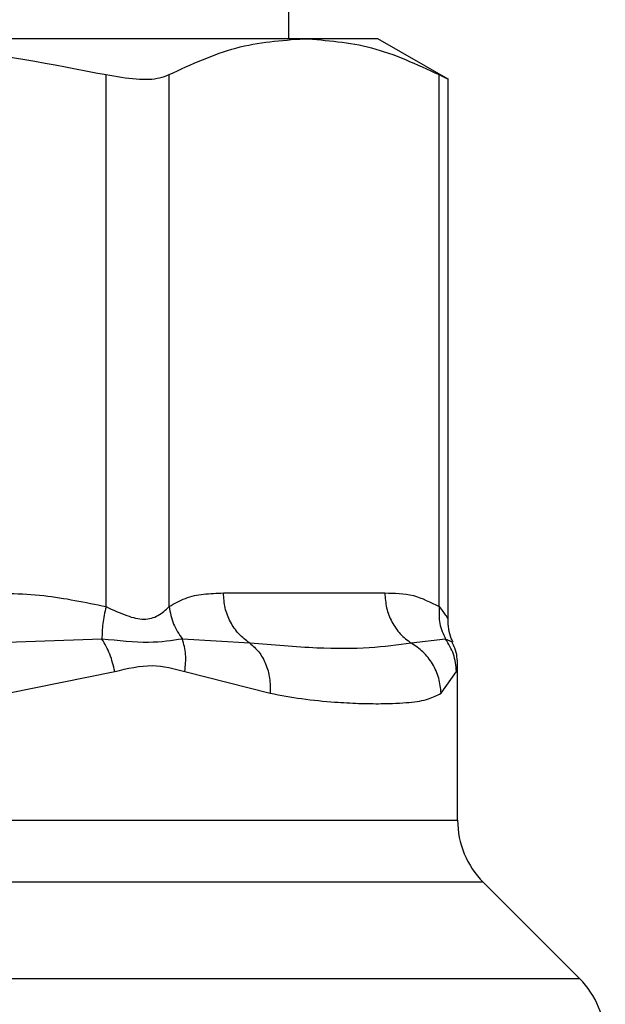
# Model space of a CAD drawing. Extents: x 0.4 to 10.6, y 0.4 to 8.1.
# Drawn here: x 6.7 to 6.8, y 6.6 to 6.7 of the extents above; entities that cross this region are included whole.
import ezdxf

# ---------------------------------------------------------------- set-up
doc = ezdxf.new("R2010")
doc.units = 0
doc.linetypes.add('SLD-SOLID', pattern=[0])
doc.layers.get('0').update_dxf_attribs({"linetype": 'CONTINUOUS'})

msp = doc.modelspace()

# ---------------------------------------------------------------- linework, layer by layer
at = {"color": 7, "linetype": 'SLD-SOLID'}
for p, q in [((6.752399286884331, 6.681770126382306), (6.752399286884331, 6.742800310109464)), ((6.753085376752316, 6.681770126382403), (6.73027144446184, 6.681770126382306)), ((6.756401911556124, 6.68177012638241), (6.753085376752316, 6.681770126382403)), ((6.759559197971606, 6.679947266220605), (6.756401911556088, 6.681770126382498)), ((6.744170234561737, 6.656222721682173), (6.744170213220311, 6.680152831576469)), ((6.747011126115741, 6.656222740294396), (6.747011138039373, 6.680152831488993)), ((6.759159623881261, 6.656222753486522), (6.759159615295771, 6.680152831576472)), ((6.759559197971606, 6.655649398750839), (6.759559197971606, 6.679973258010388)), ((6.749452959993964, 6.656835743180347), (6.756717793510412, 6.656835743180346)), ((6.743986495122521, 6.654763045699358), (6.738766282546659, 6.654579673591326)), ((6.750638529696913, 6.654579753234266), (6.747606439091076, 6.654763254850953)), ((6.759450774188455, 6.654763091260057), (6.757903491496656, 6.654579673686001)), ((6.739751046327324, 6.652323767759487), (6.744564754241956, 6.653303280564729)), ((6.747718632440748, 6.653303339115918), (6.751554288173272, 6.652323768121298)), ((6.759247286834145, 6.652323768192164), (6.759938945316978, 6.653303339162375)), ((6.759991702960049, 6.646608997297655), (6.759991702960049, 6.653577533111842)), ((6.765485008905608, 6.639484929295531), (6.761144825430128, 6.643825112771015))]:
    msp.add_line(p, q, dxfattribs=at)
at = {"color": 8, "linetype": 'SLD-SOLID'}
for p, q in [((6.759764902335197, 6.65461613411859), (6.759450783805254, 6.654763097839713)), ((6.759938945316978, 6.653303339162375), (6.759989329438127, 6.653556068907064)), ((6.730120762607107, 6.646608997297655), (6.759991702960048, 6.646608997297655)), ((6.761144825430137, 6.643825112771015), (6.730264756634274, 6.643825112771015)), ((6.765485008905638, 6.639484929295531), (6.730489248882893, 6.639484929295531))]:
    msp.add_line(p, q, dxfattribs=at)
at = {"color": 7, "linetype": 'SLD-SOLID'}
for centre, radius, start, end in [((6.763928710834062, 6.646608997297676), 0.003937007874013965, 180.000000000311, 224.9999909723271), ((6.762701124154665, 6.636701044115903), 0.003937007874016629, 359.9999999998974, 45.00000441111807)]:
    msp.add_arc(centre, radius, start, end, dxfattribs=at)
for points, knots in [([(6.73024383697061, 6.681728457759252), (6.732447031884041, 6.681659264005169), (6.737124681880927, 6.681512357273678), (6.74173263006926, 6.680623194530418), (6.744170213220311, 6.680152831576469)], [0, 0, 0, 0, 0.4710046529554283, 1, 1, 1, 1]), ([(6.747011138208744, 6.68015283157647), (6.748011240408386, 6.680615797592101), (6.750020701755992, 6.681546014837898), (6.752060685901166, 6.681695193461435), (6.753085376752316, 6.681770126382403)], [0, 0, 0, 0, 0.4976966592735297, 1, 1, 1, 1]), ([(6.753085376752316, 6.681770126382403), (6.754100257362864, 6.681696620255653), (6.756140225706237, 6.681548868717139), (6.758149800417378, 6.680619726964971), (6.759159615295771, 6.680152831576472)], [0, 0, 0, 0, 0.4974982155208366, 1, 1, 1, 1]), ([(6.744170213220311, 6.680152831576469), (6.744638398299514, 6.680071325123382), (6.745575180548665, 6.679908240476235), (6.746514508416629, 6.679956568730843), (6.746876034156416, 6.680099439882723), (6.747011138208744, 6.680152831576469)], [0, 0, 0, 0, 0.3848970140834728, 0.7701328097815434, 1, 1, 1, 1]), ([(6.759159615295771, 6.680152831576472), (6.75934658068099, 6.680056644631706), (6.759589602080767, 6.679931618890016), (6.759523565897372, 6.679965533211782), (6.759508333801509, 6.679973355986716)], [0, 0, 0, 0, 0.7693371258266345, 1, 1, 1, 1]), ([(6.738275133949126, 6.656835743180324), (6.739310932011082, 6.656831783708527), (6.741293943255915, 6.656824203392066), (6.743240455594329, 6.656417154367766), (6.744170234561737, 6.656222721682173)], [0, 0, 0, 0, 0.5223359497613026, 1, 1, 1, 1]), ([(6.747011126115832, 6.656222740294396), (6.747253060482264, 6.656360796482986), (6.747762348959977, 6.656651414253266), (6.748582027677289, 6.656807550083173), (6.749154126494739, 6.656826069590653), (6.749452959993964, 6.656835743180347)], [0, 0, 0, 0, 0.3017926114890986, 0.6352941996562992, 1, 1, 1, 1]), ([(6.756717793510412, 6.656835743180346), (6.757146796657107, 6.656831780733498), (6.757968185246181, 6.65682419405575), (6.758774458962767, 6.656417185495862), (6.759159623881261, 6.656222753486522)], [0, 0, 0, 0, 0.5222901223620248, 1, 1, 1, 1]), ([(6.744170237785699, 6.65622272168212), (6.744112701600882, 6.65596152637167), (6.74399762934376, 6.655439136261529), (6.743990207138121, 6.654988409825246), (6.74398649603893, 6.654763046827449)], [0, 0, 0, 0, 0.5000004888654451, 1, 1, 1, 1]), ([(6.744170234561731, 6.656222721682173), (6.744486642289298, 6.656076491170142), (6.74508351531168, 6.655800641245896), (6.745894377413605, 6.655585726680814), (6.746573142715337, 6.655800696720135), (6.746859382492153, 6.65607651917914), (6.747011126115741, 6.656222740294396)], [0, 0, 0, 0, 0.265067883896182, 0.500025300313341, 0.7349495815129714, 1, 1, 1, 1]), ([(6.747011030218164, 6.65622274027419), (6.747059804064834, 6.655954854635255), (6.747154927870211, 6.655432396327767), (6.74745850027634, 6.654982473295003), (6.747606418754081, 6.654763244113549)], [0, 0, 0, 0, 0.5127407012126207, 1, 1, 1, 1]), ([(6.759159631726648, 6.656222753486469), (6.759152202585633, 6.655961561494527), (6.759137344314575, 6.655439177896375), (6.759346298959555, 6.654988454281588), (6.759450776204898, 6.654763092640604)], [0, 0, 0, 0, 0.5000003692073465, 1, 1, 1, 1]), ([(6.759788777312936, 6.654628165771676), (6.75975997613627, 6.654680530022512), (6.759587662629359, 6.654993818184411), (6.759572141869024, 6.655359418049637), (6.759559215311364, 6.655663910074299)], [0, 0, 0, 0, 0.1671440456553825, 1, 1, 1, 1]), ([(6.744564757269949, 6.653303280564832), (6.744502714079907, 6.653568634291264), (6.744380689834982, 6.65409052215816), (6.744116404607063, 6.654541411101478), (6.743986495122512, 6.654763045699359)], [0, 0, 0, 0, 0.5084496943948495, 1, 1, 1, 1]), ([(6.747606414604695, 6.654763240797829), (6.747135296904735, 6.654688918211858), (6.7461618753638, 6.654535353176692), (6.74472694918166, 6.654685548431115), (6.743986500257432, 6.654763052010007)], [0, 0, 0, 0, 0.4839811737747753, 1, 1, 1, 1]), ([(6.747718632235451, 6.653303339116532), (6.747745412119203, 6.653564268063516), (6.74779897168453, 6.654086123987559), (6.747670600136446, 6.654537535762408), (6.747606414604695, 6.654763240797829)], [0, 0, 0, 0, 0.5000018874213883, 1, 1, 1, 1]), ([(6.750638521803872, 6.654579742245315), (6.750780018837689, 6.654456566850746), (6.751069988180661, 6.654204143974662), (6.751374317229284, 6.653653840828405), (6.751560826572402, 6.653013314683192), (6.751556461604693, 6.652551992965464), (6.751554302170105, 6.652323768121662)], [0, 0, 0, 0, 0.2406343361159051, 0.4931310463349154, 0.749242050975277, 1, 1, 1, 1]), ([(6.757903492238898, 6.654579675037071), (6.757297778847562, 6.654496156376109), (6.756070467030501, 6.654326928749629), (6.753664378111917, 6.654319702320135), (6.751676298126503, 6.654490564531034), (6.750638528222777, 6.654579753930585)], [0, 0, 0, 0, 0.3177733304796657, 0.6438803718454799, 1, 1, 1, 1]), ([(6.759247288929652, 6.652323768192172), (6.75922497269807, 6.652551978943261), (6.759179863811474, 6.653013272457464), (6.758886429751118, 6.653653769084294), (6.75846162452195, 6.654204060835792), (6.758086528494734, 6.654456492754493), (6.757903491179182, 6.65457967310674)], [0, 0, 0, 0, 0.2507565572858524, 0.5068664511584143, 0.7593633778028632, 0.9999999999999999, 0.9999999999999999, 0.9999999999999999, 0.9999999999999999]), ([(6.759938949553329, 6.653303339162466), (6.75991415229322, 6.653568690639089), (6.759865381970128, 6.654090573991962), (6.759587410919288, 6.654541458755784), (6.75945077418845, 6.654763091260058)], [0, 0, 0, 0, 0.5084497812816178, 1, 1, 1, 1]), ([(6.759991685734096, 6.653558359033654), (6.759980573715993, 6.653833021696204), (6.759965582983984, 6.654203556942655), (6.759791476738806, 6.654524077730143), (6.759746428350676, 6.654607009533215)], [0, 0, 0, 0, 0.7412592059228217, 1, 1, 1, 1]), ([(6.744564754241956, 6.653303280564729), (6.745133625109704, 6.653439504526799), (6.746222681534284, 6.65370029408289), (6.747235068089172, 6.653431654336945), (6.747718632440748, 6.653303339115918)], [0, 0, 0, 0, 0.5223520608393617, 1, 1, 1, 1]), ([(6.751554288173272, 6.652323768121298), (6.752032047282636, 6.652236372743478), (6.753065552020641, 6.652047316092779), (6.754384726679856, 6.651927344000915), (6.755574802306344, 6.651862274143598), (6.756733437992655, 6.651847047173487), (6.757804208096055, 6.651895444991457), (6.758683144683002, 6.652030356478589), (6.75906945293618, 6.652231276346577), (6.759247286834145, 6.652323768192164)], [0, 0, 0, 0, 0.1272875131735851, 0.2753526732925183, 0.3939146101765635, 0.5201178782647604, 0.7037239909900247, 0.8636117216715682, 1, 1, 1, 1])]:
    msp.add_open_spline(points, degree=3, knots=knots, dxfattribs=at)
for points in [[(6.750638528222777, 6.654579753930585), (6.750466734857096, 6.654709974138901), (6.750123148125732, 6.654970414555535), (6.749749401655295, 6.655525294742113), (6.749499784244692, 6.656156599333054), (6.749468568511097, 6.656609361897914), (6.749452960644301, 6.656835743180347)], [(6.75671779351042, 6.656835743180346), (6.756733403883627, 6.656609349012616), (6.756764624630039, 6.656156560677156), (6.757014271991372, 6.655525225505118), (6.757388060825893, 6.654970327610356), (6.757731681767898, 6.654709892561498), (6.757903492238898, 6.654579675037071)]]:
    msp.add_open_spline(points, degree=3, dxfattribs=at)
at = {"color": 8, "linetype": 'SLD-SOLID'}
msp.add_open_spline([(6.759159623881184, 6.656222753486522), (6.759279044337924, 6.656069648743048), (6.759504285610214, 6.655780874875025), (6.759541625352742, 6.655694837939307), (6.759559167972558, 6.655654416845017)], degree=3, knots=[0, 0, 0, 0, 0.5301890524987278, 1, 1, 1, 1], dxfattribs=at)

doc.saveas('drawing.dxf')
